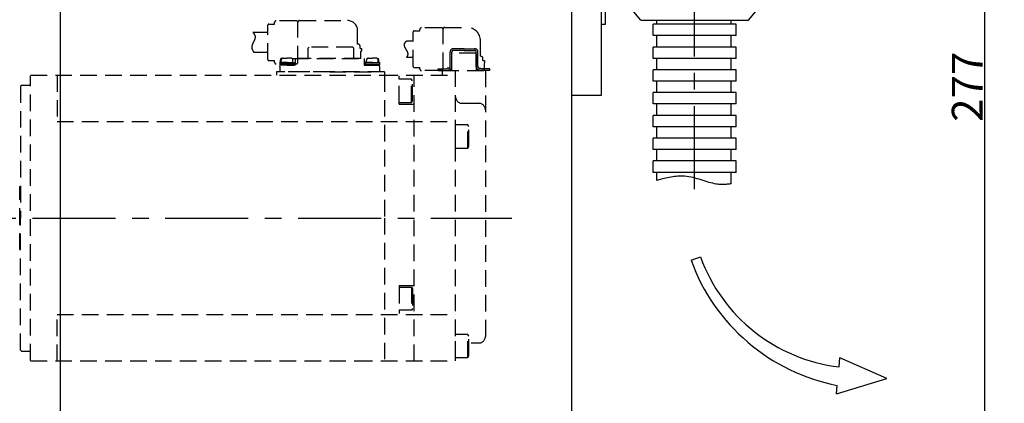
# Model space of a CAD drawing. Extents: x 13 to 1687, y 12 to 1272.
# Drawn here: x 516 to 812, y 527 to 642 of the extents above; entities that cross this region are included whole.
import ezdxf

# ---------------------------------------------------------------- set-up
doc = ezdxf.new("R2010")
doc.units = 0
doc.header["$LTSCALE"] = 20
for name, pattern in [('CENTER', [2, 1.25, -0.25, 0.25, -0.25]), ('HIDDEN', [0.375, 0.25, -0.125]), ('PHANTOM', [2.5, 1.25, -0.25, 0.25, -0.25, 0.25, -0.25])]:
    doc.linetypes.add(name, pattern=pattern)
doc.layers.get('0').update_dxf_attribs({"linetype": 'CONTINUOUS'})
doc.layers.add('MAIN0', color=6, linetype='CONTINUOUS')
doc.dimstyles.new('MAIN001', dxfattribs={"dimtxt": 9.3, "dimasz": 6, "dimexe": 6, "dimexo": 2.4, "dimtad": 1, "dimdec": 3, "dimtxsty": 'STANDARD', "dimcen": 2.5, "dimaunit": 1, "dimazin": 3, "dimtfac": 0.903226, "dimtmove": 0, "dimatfit": 3, "dimtvp": 0.553763})

# ---------------------------------------------------------------- blocks, each defined once
blk = doc.blocks.new('_OPEN')
at = {"color": 0, "linetype": 'BYBLOCK'}
for p, q in [((-1, 0.166667), (0, 0)), ((0, 0), (-1, -0.166667)), ((0, 0), (-1, 0))]:
    blk.add_line(p, q, dxfattribs=at)
blk = doc.blocks.new('*D37')
at = {"layer": 'MAIN0', "color": 0, "linetype": 'BYBLOCK'}
for p, q in [((684.34, 760.79), (812.19, 760.79)), ((806.19, 754.79), (806.19, 489.79)), ((684.34, 483.79), (812.19, 483.79))]:
    blk.add_line(p, q, dxfattribs=at)
at = {"layer": 'MAIN0', "color": 0, "linetype": 'BYBLOCK', "xscale": 6, "yscale": 6, "zscale": 6}
for p, rotation in [((806.19, 760.79), 90), ((806.19, 483.79), 270)]:
    blk.add_blockref('_OPEN', p, dxfattribs=dict(at, rotation=rotation))
at = {"layer": 'MAIN0', "color": 0, "linetype": 'BYBLOCK', "insert": (801.04, 622.29), "char_height": 9.3, "attachment_point": 5, "rotation": 90}
blk.add_mtext('\\A1;277', dxfattribs=at)
blk = doc.blocks.new('*D43')
at = {"layer": 'MAIN0', "color": 0, "linetype": 'BYBLOCK'}
for p, q in [((228.04, 486.04), (228.04, 848.34)), ((707.14, 701), (707.14, 848.34)), ((234.04, 842.34), (701.14, 842.34))]:
    blk.add_line(p, q, dxfattribs=at)
at = {"layer": 'MAIN0', "color": 0, "linetype": 'BYBLOCK', "xscale": 6, "yscale": 6, "zscale": 6}
for p, rotation in [((228.04, 842.34), 179.9999999999601), ((707.14, 842.34), 359.9999999999601)]:
    blk.add_blockref('_OPEN', p, dxfattribs=dict(at, rotation=rotation))
at = {"layer": 'MAIN0', "color": 0, "linetype": 'BYBLOCK', "insert": (467.59, 847.49), "char_height": 9.3, "attachment_point": 5}
blk.add_mtext('\\A1;479', dxfattribs=at)

msp = doc.modelspace()

# ---------------------------------------------------------------- linework, layer by layer
at = {"layer": 'MAIN0', "color": 3, "linetype": 'CONTINUOUS'}
for p, q in [((527.9388, 456.7858), (527.9388, 786.7858)), ((527.9388, 459.7858), (527.9388, 775.7858)), ((681.9388, 483.7858), (681.9388, 760.7858)), ((690.9388, 619.7858), (690.9388, 757.7858)), ((692.1388, 641.0665), (692.1388, 653.0665)), ((702.7388, 642.2858), (698.5388, 647.2911)), ((735.1388, 642.2858), (739.3388, 647.2911)), ((690.9388, 641.0665), (692.1388, 641.0665)), ((702.7388, 642.2858), (735.1388, 642.2858)), ((706.4388, 637.6533), (706.4388, 641.0822)), ((731.4388, 641.0822), (706.4388, 641.0822)), ((707.5817, 641.0822), (707.5817, 642.3367)), ((729.9388, 641.0822), (729.9388, 642.3367)), ((731.4388, 637.6533), (731.4388, 641.0822)), ((731.4388, 637.6533), (706.4388, 637.6533)), ((707.5817, 634.2244), (707.5817, 637.6533)), ((729.9388, 634.2244), (729.9388, 637.6533)), ((706.4388, 630.7954), (706.4388, 634.2244)), ((731.4388, 634.2244), (706.4388, 634.2244)), ((731.4388, 630.7954), (731.4388, 634.2244)), ((731.4388, 630.7954), (706.4388, 630.7954)), ((707.5817, 627.3665), (707.5817, 630.7954)), ((729.9388, 627.3665), (729.9388, 630.7954)), ((731.4388, 627.3665), (706.4388, 627.3665)), ((706.4388, 623.9554), (706.4388, 627.3665)), ((731.4388, 623.9554), (731.4388, 627.3665)), ((731.4388, 623.9554), (706.4388, 623.9554)), ((707.5817, 620.5265), (707.5817, 623.9554)), ((729.9388, 620.5265), (729.9388, 623.9554)), ((681.9388, 619.7858), (690.9388, 619.7858)), ((706.4388, 617.0976), (706.4388, 620.5265)), ((731.4388, 620.5265), (706.4388, 620.5265)), ((731.4388, 617.0976), (731.4388, 620.5265)), ((731.4388, 617.0976), (706.4388, 617.0976)), ((707.5817, 613.6687), (707.5817, 617.0976)), ((729.9388, 613.6687), (729.9388, 617.0976)), ((706.4388, 610.2398), (706.4388, 613.6687)), ((731.4388, 613.6687), (706.4388, 613.6687)), ((731.4388, 610.2398), (731.4388, 613.6687)), ((731.4388, 610.2398), (706.4388, 610.2398)), ((707.5817, 606.8109), (707.5817, 610.2398)), ((729.9388, 606.8109), (729.9388, 610.2398)), ((706.4388, 603.382), (706.4388, 606.8109)), ((731.4388, 606.8109), (706.4388, 606.8109)), ((731.4388, 603.382), (731.4388, 606.8109)), ((731.4388, 603.382), (706.4388, 603.382)), ((707.5817, 599.9531), (707.5817, 603.382)), ((729.9388, 599.9531), (729.9388, 603.382)), ((706.4388, 596.5242), (706.4388, 599.9531)), ((731.4388, 599.9531), (706.4388, 599.9531)), ((731.4388, 596.5242), (731.4388, 599.9531)), ((731.4388, 596.5242), (706.4388, 596.5242)), ((707.5817, 594.0906), (707.5817, 596.5242)), ((729.9388, 593.0953), (729.9388, 596.5242)), ((717.8571, 570.0643), (720.6762, 571.0904)), ((762.4231, 538.0113), (762.6857, 540.7655)), ((776.8057, 534.5152), (762.6857, 540.7655)), ((761.646, 529.8594), (776.8057, 534.5152)), ((761.646, 529.8594), (761.8928, 532.448))]:
    msp.add_line(p, q, dxfattribs=at)
at = {"layer": 'MAIN0', "color": 4, "linetype": 'CENTER'}
msp.add_line((718.9388, 591.425), (718.9388, 655.7858), dxfattribs=at)
at = {"layer": 'MAIN0', "color": 7, "linetype": 'HIDDEN'}
for p, q in [((590.4388, 630.4355), (590.4387, 640.8355)), ((590.7387, 641.1355), (592.4387, 641.1355)), ((592.4387, 641.1355), (592.4387, 641.6355)), ((598.9387, 642.1356), (592.9387, 642.1355)), ((599.4388, 629.6356), (599.4387, 641.6356)), ((599.9387, 642.1856), (614.4387, 642.1857)), ((590.4387, 638.6355), (585.9432, 638.6355)), ((585.9436, 638.6355), (585.9636, 638.6059)), ((585.9636, 638.6059), (585.9846, 638.5763)), ((585.9846, 638.5763), (586.0046, 638.5467)), ((586.0046, 638.5467), (586.0256, 638.5171)), ((586.0256, 638.5171), (586.0456, 638.4875)), ((586.0456, 638.4875), (586.0656, 638.4579)), ((586.0656, 638.4579), (586.0856, 638.4283)), ((586.0856, 638.4283), (586.1056, 638.3986)), ((586.1056, 638.3986), (586.1256, 638.369)), ((586.1256, 638.369), (586.1456, 638.3393)), ((586.1456, 638.3393), (586.1646, 638.3096)), ((586.1646, 638.3096), (586.1846, 638.28)), ((586.1846, 638.28), (586.2036, 638.2502)), ((586.2036, 638.2502), (586.2216, 638.2205)), ((586.2216, 638.2205), (586.2406, 638.1908)), ((586.2406, 638.1908), (586.2586, 638.161)), ((586.2586, 638.161), (586.2766, 638.1312)), ((586.2766, 638.1312), (586.2946, 638.1014)), ((586.2946, 638.1014), (586.3116, 638.0716)), ((586.3116, 638.0716), (586.3286, 638.0417)), ((586.3286, 638.0417), (586.3446, 638.0118)), ((586.3446, 638.0118), (586.3606, 637.9819)), ((586.3606, 637.9819), (586.3766, 637.9519)), ((586.3766, 637.9519), (586.3916, 637.9219)), ((586.3916, 637.9219), (586.4066, 637.8919)), ((586.4066, 637.8919), (586.4206, 637.8618)), ((586.4206, 637.8618), (586.4346, 637.8317)), ((586.4346, 637.8317), (586.4476, 637.8016)), ((586.4476, 637.8016), (586.4606, 637.7714)), ((586.4606, 637.7714), (586.4726, 637.7412)), ((586.4726, 637.7412), (586.4846, 637.7109)), ((586.4846, 637.7109), (586.4956, 637.6806)), ((586.4956, 637.6806), (586.5056, 637.6503)), ((586.5056, 637.6503), (586.5156, 637.6199)), ((586.5156, 637.6199), (586.5246, 637.5894)), ((586.5246, 637.5894), (586.5336, 637.5589)), ((586.5336, 637.5589), (586.5406, 637.5283)), ((586.5406, 637.5283), (586.5476, 637.4977)), ((586.5476, 637.4977), (586.5546, 637.4671)), ((617.4387, 635.0858), (617.4387, 639.1855)), ((634.1888, 628.3858), (634.1888, 638.7858)), ((634.4888, 639.0858), (636.1888, 639.0858)), ((636.1888, 639.0858), (636.1888, 639.5358)), ((642.6888, 640.0358), (636.6888, 640.0358)), ((643.1888, 627.6358), (643.1888, 639.5358)), ((643.6888, 640.1358), (650.4388, 640.1358)), ((585.5966, 634.5451), (585.5906, 634.5129)), ((585.6036, 634.5773), (585.5966, 634.5451)), ((585.6106, 634.6095), (585.6036, 634.5773)), ((585.6186, 634.6418), (585.6106, 634.6095)), ((585.6266, 634.6741), (585.6186, 634.6418)), ((585.6356, 634.7064), (585.6266, 634.6741)), ((585.6456, 634.7387), (585.6356, 634.7064)), ((585.6546, 634.7711), (585.6456, 634.7387)), ((585.6646, 634.8034), (585.6546, 634.7711)), ((585.6756, 634.8358), (585.6646, 634.8034)), ((585.6866, 634.8682), (585.6756, 634.8358)), ((585.6976, 634.9006), (585.6866, 634.8682)), ((585.7096, 634.9331), (585.6976, 634.9006)), ((585.7216, 634.9655), (585.7096, 634.9331)), ((585.7346, 634.998), (585.7216, 634.9655)), ((585.7466, 635.0305), (585.7346, 634.998)), ((585.7606, 635.063), (585.7466, 635.0305)), ((585.7736, 635.0955), (585.7606, 635.063)), ((585.7876, 635.128), (585.7736, 635.0955)), ((585.8016, 635.1606), (585.7876, 635.128)), ((585.8156, 635.1931), (585.8016, 635.1606)), ((585.8296, 635.2257), (585.8156, 635.1931)), ((585.8446, 635.2582), (585.8296, 635.2257)), ((585.8596, 635.2908), (585.8446, 635.2582)), ((585.8746, 635.3234), (585.8596, 635.2908)), ((585.8896, 635.356), (585.8746, 635.3234)), ((585.9056, 635.3885), (585.8896, 635.356)), ((585.9206, 635.4211), (585.9056, 635.3885)), ((585.9366, 635.4537), (585.9206, 635.4211)), ((585.9526, 635.4863), (585.9366, 635.4537)), ((585.9686, 635.5189), (585.9526, 635.4863)), ((585.9846, 635.5515), (585.9686, 635.5189)), ((586.0006, 635.584), (585.9846, 635.5515)), ((586.0166, 635.6166), (586.0006, 635.584)), ((586.0326, 635.6492), (586.0166, 635.6166)), ((586.0496, 635.6818), (586.0326, 635.6492)), ((586.0656, 635.7143), (586.0496, 635.6818)), ((586.0816, 635.7469), (586.0656, 635.7143)), ((586.0976, 635.7794), (586.0816, 635.7469)), ((586.1146, 635.812), (586.0976, 635.7794)), ((586.1306, 635.8445), (586.1146, 635.812)), ((586.1466, 635.877), (586.1306, 635.8445)), ((586.1626, 635.9095), (586.1466, 635.877)), ((586.1786, 635.942), (586.1626, 635.9095)), ((586.1946, 635.9745), (586.1786, 635.942)), ((586.2106, 636.0069), (586.1946, 635.9745)), ((586.2256, 636.0394), (586.2106, 636.0069)), ((586.2416, 636.0718), (586.2256, 636.0394)), ((586.2566, 636.1042), (586.2416, 636.0718)), ((586.2716, 636.1366), (586.2566, 636.1042)), ((586.2866, 636.169), (586.2716, 636.1366)), ((586.3016, 636.2013), (586.2866, 636.169)), ((586.3166, 636.2337), (586.3016, 636.2013)), ((586.3306, 636.266), (586.3166, 636.2337)), ((586.3446, 636.2983), (586.3306, 636.266)), ((586.3586, 636.3305), (586.3446, 636.2983)), ((586.3716, 636.3627), (586.3586, 636.3305)), ((586.3856, 636.395), (586.3716, 636.3627)), ((586.3986, 636.4271), (586.3856, 636.395)), ((586.4106, 636.4593), (586.3986, 636.4271)), ((586.4226, 636.4914), (586.4106, 636.4593)), ((586.4346, 636.5235), (586.4226, 636.4914)), ((586.4466, 636.5555), (586.4346, 636.5235)), ((586.4576, 636.5876), (586.4466, 636.5555)), ((586.4686, 636.6196), (586.4576, 636.5876)), ((586.4786, 636.6515), (586.4686, 636.6196)), ((586.4886, 636.6834), (586.4786, 636.6515)), ((586.4986, 636.7153), (586.4886, 636.6834)), ((586.5076, 636.7472), (586.4986, 636.7153)), ((586.5156, 636.779), (586.5076, 636.7472)), ((586.5236, 636.8107), (586.5156, 636.779)), ((586.5316, 636.8425), (586.5236, 636.8107)), ((586.5386, 636.8742), (586.5316, 636.8425)), ((586.5446, 636.9058), (586.5386, 636.8742)), ((586.5506, 636.9374), (586.5446, 636.9058)), ((586.5566, 636.969), (586.5506, 636.9374)), ((586.5546, 637.4671), (586.5596, 637.4364)), ((586.5616, 637.0005), (586.5566, 636.969)), ((586.5596, 637.4364), (586.5646, 637.4056)), ((586.5656, 637.0319), (586.5616, 637.0005)), ((586.5646, 637.4056), (586.5686, 637.3747)), ((586.5686, 637.0634), (586.5656, 637.0319)), ((586.5686, 637.3747), (586.5716, 637.3438)), ((586.5716, 637.0947), (586.5686, 637.0634)), ((586.5716, 637.3438), (586.5746, 637.3129)), ((586.5746, 637.1261), (586.5716, 637.0947)), ((586.5746, 637.3129), (586.5766, 637.2819)), ((586.5756, 637.1573), (586.5746, 637.1261)), ((586.5776, 637.1885), (586.5756, 637.1573)), ((586.5766, 637.2819), (586.5776, 637.2508)), ((586.5776, 637.2508), (586.5776, 637.2197)), ((586.5776, 637.2197), (586.5776, 637.1885)), ((617.5888, 635.0858), (617.4387, 635.0858)), ((631.5256, 634.9324), (631.5276, 634.958)), ((631.5256, 634.9067), (631.5256, 634.9324)), ((631.5256, 634.8809), (631.5256, 634.9067)), ((631.5266, 634.8551), (631.5256, 634.8809)), ((631.5276, 634.8292), (631.5266, 634.8551)), ((631.5276, 634.958), (631.5286, 634.9835)), ((631.5296, 634.8032), (631.5276, 634.8292)), ((631.5286, 634.9835), (631.5316, 635.0089)), ((631.5326, 634.7771), (631.5296, 634.8032)), ((631.5316, 635.0089), (631.5346, 635.0343)), ((631.5356, 634.751), (631.5326, 634.7771)), ((631.5346, 635.0343), (631.5386, 635.0595)), ((631.5396, 634.7247), (631.5356, 634.751)), ((631.5386, 635.0595), (631.5426, 635.0847)), ((631.5436, 634.6984), (631.5396, 634.7247)), ((631.5426, 635.0847), (631.5486, 635.1097)), ((631.5486, 634.6721), (631.5436, 634.6984)), ((631.5486, 635.1097), (631.5546, 635.1347)), ((631.5536, 634.6456), (631.5486, 634.6721)), ((631.5596, 634.6191), (631.5536, 634.6456)), ((631.5546, 635.1347), (631.5616, 635.1596)), ((631.5656, 634.5925), (631.5596, 634.6191)), ((631.5616, 635.1596), (631.5686, 635.1844)), ((631.5726, 634.5659), (631.5656, 634.5925)), ((631.5686, 635.1844), (631.5766, 635.2091)), ((631.5796, 634.5392), (631.5726, 634.5659)), ((631.5766, 635.2091), (631.5856, 635.2337)), ((631.5876, 634.5124), (631.5796, 634.5392)), ((631.5856, 635.2337), (631.5956, 635.2582)), ((631.5956, 635.2582), (631.6056, 635.2826)), ((631.6056, 635.2826), (631.6166, 635.307)), ((631.6166, 635.307), (631.6286, 635.3313)), ((631.6286, 635.3313), (631.6406, 635.3555)), ((631.6406, 635.3555), (631.6526, 635.3796)), ((631.6526, 635.3796), (631.6666, 635.4036)), ((631.6666, 635.4036), (631.6796, 635.4276)), ((631.6796, 635.4276), (631.6946, 635.4516)), ((631.6946, 635.4516), (631.7096, 635.4754)), ((631.7096, 635.4754), (631.7246, 635.4992)), ((631.7246, 635.4992), (631.7406, 635.523)), ((631.7406, 635.523), (631.7566, 635.5467)), ((631.7566, 635.5467), (631.7726, 635.5703)), ((631.7726, 635.5703), (631.7896, 635.5939)), ((631.7896, 635.5939), (631.8076, 635.6174)), ((631.8076, 635.6174), (631.8246, 635.6409)), ((631.8246, 635.6409), (631.8436, 635.6644)), ((631.8436, 635.6644), (631.8616, 635.6878)), ((631.8616, 635.6878), (631.8806, 635.7112)), ((631.8806, 635.7112), (631.8996, 635.7345)), ((631.8996, 635.7345), (631.9186, 635.7578)), ((631.9186, 635.7578), (631.9376, 635.7811)), ((631.9376, 635.7811), (631.9576, 635.8043)), ((631.9576, 635.8043), (631.9776, 635.8275)), ((631.9776, 635.8275), (631.9976, 635.8507)), ((631.9976, 635.8507), (632.0176, 635.8739)), ((632.0176, 635.8739), (632.0376, 635.8971)), ((632.0376, 635.8971), (632.0586, 635.9202)), ((632.0586, 635.9202), (632.0786, 635.9433)), ((632.0786, 635.9433), (632.0996, 635.9665)), ((632.0996, 635.9665), (632.1206, 635.9896)), ((632.1206, 635.9896), (632.1406, 636.0127)), ((632.1406, 636.0127), (632.1616, 636.0358)), ((634.1638, 636.0358), (632.1619, 636.0358)), ((654.4388, 631.4358), (654.4388, 636.1358)), ((585.5616, 634.2567), (585.5606, 634.2248)), ((585.5606, 634.2248), (585.5606, 634.193)), ((585.5606, 634.193), (585.5606, 634.1612)), ((585.5606, 634.1612), (585.5626, 634.1294)), ((585.5626, 634.2886), (585.5616, 634.2567)), ((585.5646, 634.3205), (585.5626, 634.2886)), ((585.5626, 634.1294), (585.5646, 634.0977)), ((585.5676, 634.3525), (585.5646, 634.3205)), ((585.5646, 634.0977), (585.5666, 634.066)), ((585.5666, 634.066), (585.5706, 634.0343)), ((585.5706, 634.3845), (585.5676, 634.3525)), ((585.5746, 634.4166), (585.5706, 634.3845)), ((585.5706, 634.0343), (585.5746, 634.0027)), ((585.5796, 634.4487), (585.5746, 634.4166)), ((585.5746, 634.0027), (585.5796, 633.9711)), ((585.5846, 634.4808), (585.5796, 634.4487)), ((585.5796, 633.9711), (585.5846, 633.9396)), ((585.5906, 634.5129), (585.5846, 634.4808)), ((585.5846, 633.9396), (585.5906, 633.9081)), ((585.5906, 633.9081), (585.5966, 633.8766)), ((585.5966, 633.8766), (585.6046, 633.8452)), ((585.6046, 633.8452), (585.6116, 633.8138)), ((585.6116, 633.8138), (585.6196, 633.7824)), ((585.6196, 633.7824), (585.6286, 633.751)), ((585.6286, 633.751), (585.6386, 633.7197)), ((585.6386, 633.7197), (585.6476, 633.6884)), ((585.6476, 633.6884), (585.6586, 633.6571)), ((585.6586, 633.6571), (585.6686, 633.6259)), ((585.6686, 633.6259), (585.6806, 633.5947)), ((585.6806, 633.5947), (585.6916, 633.5635)), ((585.6916, 633.5635), (585.7046, 633.5323)), ((585.7046, 633.5323), (585.7166, 633.5012)), ((585.7166, 633.5012), (585.7296, 633.4701)), ((585.7296, 633.4701), (585.7436, 633.439)), ((585.7436, 633.439), (585.7566, 633.4079)), ((585.7566, 633.4079), (585.7716, 633.3769)), ((585.7716, 633.3769), (585.7856, 633.3458)), ((585.7856, 633.3458), (585.8006, 633.3148)), ((585.8006, 633.3148), (585.8156, 633.2838)), ((585.8156, 633.2838), (585.8306, 633.2528)), ((585.8306, 633.2528), (585.8466, 633.2219)), ((585.8466, 633.2219), (585.8626, 633.1909)), ((585.8626, 633.1909), (585.8786, 633.16)), ((585.8786, 633.16), (585.8956, 633.129)), ((585.8956, 633.129), (585.9126, 633.0981)), ((585.9126, 633.0981), (585.9296, 633.0672)), ((585.9296, 633.0672), (585.9466, 633.0364)), ((585.9466, 633.0364), (585.9636, 633.0055)), ((585.9636, 633.0055), (585.9816, 632.9746)), ((585.9816, 632.9746), (585.9996, 632.9438)), ((585.9996, 632.9438), (586.0176, 632.9129)), ((586.0176, 632.9129), (586.0356, 632.8821)), ((586.0356, 632.8821), (586.0536, 632.8512)), ((586.0536, 632.8512), (586.0716, 632.8204)), ((586.0716, 632.8204), (586.0896, 632.7896)), ((586.0896, 632.7896), (586.1086, 632.7588)), ((586.1086, 632.7588), (586.1266, 632.7279)), ((586.1266, 632.7279), (586.1446, 632.6971)), ((586.1446, 632.6971), (586.1636, 632.6663)), ((586.1636, 632.6663), (586.1826, 632.6355)), ((590.4388, 632.6355), (586.1821, 632.6355)), ((602.8388, 634.1858), (602.5388, 633.8858)), ((602.5388, 630.7858), (602.5388, 633.8858)), ((616.0388, 634.1858), (602.8388, 634.1858)), ((616.0388, 634.1858), (616.3388, 633.8858)), ((616.3388, 630.7858), (616.3388, 633.8858)), ((618.1888, 633.7858), (618.1888, 634.4858)), ((618.1888, 633.7858), (618.6388, 633.7858)), ((618.4388, 632.9858), (618.6388, 632.9858)), ((618.4388, 630.7858), (618.4388, 632.9858)), ((618.6388, 633.7858), (618.6388, 632.9858)), ((631.5956, 634.4856), (631.5876, 634.5124)), ((631.6046, 634.4587), (631.5956, 634.4856)), ((631.6136, 634.4318), (631.6046, 634.4587)), ((631.6236, 634.4048), (631.6136, 634.4318)), ((631.6326, 634.3777), (631.6236, 634.4048)), ((631.6436, 634.3506), (631.6326, 634.3777)), ((631.6536, 634.3235), (631.6436, 634.3506)), ((631.6646, 634.2963), (631.6536, 634.3235)), ((631.6766, 634.269), (631.6646, 634.2963)), ((631.6886, 634.2417), (631.6766, 634.269)), ((631.7006, 634.2144), (631.6886, 634.2417)), ((631.7126, 634.187), (631.7006, 634.2144)), ((631.7256, 634.1595), (631.7126, 634.187)), ((631.7386, 634.132), (631.7256, 634.1595)), ((631.7516, 634.1045), (631.7386, 634.132)), ((631.7646, 634.0769), (631.7516, 634.1045)), ((631.7786, 634.0493), (631.7646, 634.0769)), ((631.7926, 634.0217), (631.7786, 634.0493)), ((631.8066, 633.994), (631.7926, 634.0217)), ((631.8216, 633.9663), (631.8066, 633.994)), ((631.8366, 633.9386), (631.8216, 633.9663)), ((631.8506, 633.9108), (631.8366, 633.9386)), ((631.8656, 633.883), (631.8506, 633.9108)), ((631.8816, 633.8552), (631.8656, 633.883)), ((631.8966, 633.8273), (631.8816, 633.8552)), ((631.9126, 633.7994), (631.8966, 633.8273)), ((631.9276, 633.7715), (631.9126, 633.7994)), ((631.9436, 633.7436), (631.9276, 633.7715)), ((631.9596, 633.7156), (631.9436, 633.7436)), ((631.9756, 633.6877), (631.9596, 633.7156)), ((631.9916, 633.6597), (631.9756, 633.6877)), ((632.0076, 633.6317), (631.9916, 633.6597)), ((632.0236, 633.6037), (632.0076, 633.6317)), ((632.0396, 633.5756), (632.0236, 633.6037)), ((632.0556, 633.5476), (632.0396, 633.5756)), ((632.0726, 633.5195), (632.0556, 633.5476)), ((632.0886, 633.4915), (632.0726, 633.5195)), ((632.1046, 633.4634), (632.0886, 633.4915)), ((632.1206, 633.4353), (632.1046, 633.4634)), ((632.1366, 633.4072), (632.1206, 633.4353)), ((632.1526, 633.3791), (632.1366, 633.4072)), ((632.1696, 633.3511), (632.1526, 633.3791)), ((632.1856, 633.323), (632.1696, 633.3511)), ((632.2016, 633.2949), (632.1856, 633.323)), ((632.2166, 633.2668), (632.2016, 633.2949)), ((632.2326, 633.2387), (632.2166, 633.2668)), ((632.2486, 633.2106), (632.2326, 633.2387)), ((632.2636, 633.1825), (632.2486, 633.2106)), ((632.2786, 633.1545), (632.2636, 633.1825)), ((632.2946, 633.1264), (632.2786, 633.1545)), ((632.3096, 633.0983), (632.2946, 633.1264)), ((632.3246, 633.0703), (632.3096, 633.0983)), ((632.3386, 633.0423), (632.3246, 633.0703)), ((632.3536, 633.0143), (632.3386, 633.0423)), ((632.3676, 632.9863), (632.3536, 633.0143)), ((632.3816, 632.9583), (632.3676, 632.9863)), ((632.3956, 632.9303), (632.3816, 632.9583)), ((632.4086, 632.9024), (632.3956, 632.9303)), ((632.4216, 632.8745), (632.4086, 632.9024)), ((632.4346, 632.8466), (632.4216, 632.8745)), ((632.4476, 632.8187), (632.4346, 632.8466)), ((632.4596, 632.7909), (632.4476, 632.8187)), ((632.4716, 632.7631), (632.4596, 632.7909)), ((632.4836, 632.7353), (632.4716, 632.7631)), ((632.4826, 631.5362), (632.4956, 631.5615)), ((632.4946, 632.7075), (632.4836, 632.7353)), ((632.5056, 632.6798), (632.4946, 632.7075)), ((632.4956, 631.5615), (632.5086, 631.5869)), ((632.5166, 632.6521), (632.5056, 632.6798)), ((632.5086, 631.5869), (632.5206, 631.6124)), ((632.5266, 632.6245), (632.5166, 632.6521)), ((632.5206, 631.6124), (632.5316, 631.6378)), ((632.5366, 632.5968), (632.5266, 632.6245)), ((632.5316, 631.6378), (632.5426, 631.6634)), ((632.5456, 632.5692), (632.5366, 632.5968)), ((632.5426, 631.6634), (632.5536, 631.689)), ((632.5556, 632.5417), (632.5456, 632.5692)), ((632.5536, 631.689), (632.5636, 631.7146)), ((632.5636, 632.5142), (632.5556, 632.5417)), ((632.5716, 632.4867), (632.5636, 632.5142)), ((632.5636, 631.7146), (632.5726, 631.7403)), ((632.5796, 632.4593), (632.5716, 632.4867)), ((632.5726, 631.7403), (632.5816, 631.7661)), ((632.5866, 632.4319), (632.5796, 632.4593)), ((632.5816, 631.7661), (632.5896, 631.7919)), ((632.5936, 632.4046), (632.5866, 632.4319)), ((632.5896, 631.7919), (632.5966, 631.8178)), ((632.5996, 632.3773), (632.5936, 632.4046)), ((632.5966, 631.8178), (632.6036, 631.8438)), ((632.6056, 632.3501), (632.5996, 632.3773)), ((632.6036, 631.8438), (632.6096, 631.8698)), ((632.6106, 632.3229), (632.6056, 632.3501)), ((632.6096, 631.8698), (632.6156, 631.896)), ((632.6156, 632.2958), (632.6106, 632.3229)), ((632.6196, 632.2687), (632.6156, 632.2958)), ((632.6156, 631.896), (632.6196, 631.9221)), ((632.6236, 632.2417), (632.6196, 632.2687)), ((632.6196, 631.9221), (632.6236, 631.9484)), ((632.6266, 632.2147), (632.6236, 632.2417)), ((632.6236, 631.9484), (632.6266, 631.9747)), ((632.6296, 632.1878), (632.6266, 632.2147)), ((632.6266, 631.9747), (632.6296, 632.0011)), ((632.6316, 632.1609), (632.6296, 632.1878)), ((632.6296, 632.0011), (632.6316, 632.0276)), ((632.6326, 632.1341), (632.6316, 632.1609)), ((632.6316, 632.0276), (632.6326, 632.0541)), ((632.6336, 632.1074), (632.6326, 632.1341)), ((632.6326, 632.0541), (632.6336, 632.0808)), ((632.6336, 632.0808), (632.6336, 632.1074)), ((645.2936, 628.3358), (645.2936, 632.7358)), ((645.9643, 632.4358), (645.7643, 632.2358)), ((645.7643, 632.2358), (645.7643, 627.1358)), ((645.7936, 628.3358), (645.7936, 632.7358)), ((653.0228, 632.4358), (645.9643, 632.4358)), ((649.4936, 633.7358), (646.2936, 633.7358)), ((649.4936, 633.2358), (646.2936, 633.2358)), ((649.4936, 633.7358), (652.6936, 633.7358)), ((649.4936, 633.2358), (652.6936, 633.2358)), ((653.0228, 632.4358), (653.1643, 632.2358)), ((653.1643, 632.2358), (653.1643, 627.1358)), ((653.1936, 628.3358), (653.1936, 632.7358)), ((653.6936, 628.3358), (653.6936, 632.7358)), ((590.7388, 630.1355), (592.4388, 630.1355)), ((592.4388, 629.6355), (592.4388, 630.1355)), ((598.9388, 629.1356), (592.9388, 629.1355)), ((596.1887, 629.5858), (593.9887, 629.5858)), ((593.9887, 629.5858), (593.9887, 629.0858)), ((596.1887, 629.0858), (593.9887, 629.0858)), ((593.9887, 629.0858), (593.9887, 628.7858)), ((596.1887, 628.7858), (593.9887, 628.7858)), ((594.0387, 628.3858), (594.0808, 628.7858)), ((598.6387, 628.7858), (594.0808, 628.7858)), ((594.1648, 629.5858), (594.291, 630.7858)), ((594.7071, 630.7858), (594.291, 630.7858)), ((594.4387, 629.5858), (594.4387, 630.2858)), ((595.0387, 630.8858), (596.1887, 630.8858)), ((597.3387, 630.8858), (596.1887, 630.8858)), ((596.1887, 629.5858), (598.3887, 629.5858)), ((596.1887, 629.0858), (598.3887, 629.0858)), ((596.1887, 628.7858), (598.3887, 628.7858)), ((597.6704, 630.7858), (620.4071, 630.7858)), ((597.9387, 629.5858), (597.9387, 630.2858)), ((598.3887, 629.5858), (598.3887, 629.0858)), ((598.3887, 629.0858), (598.3887, 628.7858)), ((598.6387, 630.7858), (598.6387, 628.7858)), ((618.4388, 630.7858), (599.4388, 630.7858)), ((619.4387, 630.7858), (619.4387, 628.7858)), ((619.4387, 628.7858), (623.9967, 628.7858)), ((621.8887, 629.5858), (619.6887, 629.5858)), ((619.6887, 629.5858), (619.6887, 629.0858)), ((621.8887, 629.0858), (619.6887, 629.0858)), ((619.6887, 629.0858), (619.6887, 628.7858)), ((621.8887, 628.7858), (619.6887, 628.7858)), ((620.1387, 629.5858), (620.1387, 630.2858)), ((620.7387, 630.8858), (621.8887, 630.8858)), ((623.0387, 630.8858), (621.8887, 630.8858)), ((621.8887, 629.5858), (624.0887, 629.5858)), ((621.8887, 629.0858), (624.0887, 629.0858)), ((621.8887, 628.7858), (624.0887, 628.7858)), ((623.3704, 630.7858), (623.7865, 630.7858)), ((623.6387, 629.5858), (623.6387, 630.2858)), ((623.9126, 629.5858), (623.7865, 630.7858)), ((624.0387, 628.3858), (623.9967, 628.7858)), ((624.0887, 629.5858), (624.0887, 629.0858)), ((624.0887, 629.0858), (624.0887, 628.7858)), ((632.1616, 631.0358), (632.1796, 631.0607)), ((634.1638, 631.0358), (632.1619, 631.0358)), ((632.1796, 631.0607), (632.1966, 631.0856)), ((632.1966, 631.0856), (632.2146, 631.1104)), ((632.2146, 631.1104), (632.2316, 631.1353)), ((632.2316, 631.1353), (632.2486, 631.1602)), ((632.2486, 631.1602), (632.2656, 631.1851)), ((632.2656, 631.1851), (632.2826, 631.21)), ((632.2826, 631.21), (632.2996, 631.235)), ((632.2996, 631.235), (632.3166, 631.2599)), ((632.3166, 631.2599), (632.3336, 631.2849)), ((632.3336, 631.2849), (632.3496, 631.3099)), ((632.3496, 631.3099), (632.3656, 631.3349)), ((632.3656, 631.3349), (632.3816, 631.36)), ((632.3816, 631.36), (632.3966, 631.385)), ((632.3966, 631.385), (632.4116, 631.4101)), ((632.4116, 631.4101), (632.4266, 631.4353)), ((632.4266, 631.4353), (632.4416, 631.4604)), ((632.4416, 631.4604), (632.4556, 631.4857)), ((632.4556, 631.4857), (632.4696, 631.5109)), ((632.4696, 631.5109), (632.4826, 631.5362)), ((654.5888, 631.4358), (654.4388, 631.4358)), ((655.1888, 630.1358), (655.1888, 630.8358)), ((655.1888, 630.1358), (655.6388, 630.1358)), ((655.6388, 630.1358), (655.6388, 629.3358)), ((655.6388, 629.3358), (655.6888, 629.3358)), ((655.6888, 627.1358), (655.6888, 629.3358)), ((518.9388, 625.7858), (624.5387, 625.7858)), ((526.9387, 625.7858), (526.9387, 611.7808)), ((625.5387, 626.7858), (593.0387, 626.7858)), ((593.0387, 626.7858), (593.0387, 625.7858)), ((594.0387, 628.3858), (594.0387, 626.7858)), ((609.0387, 626.7858), (594.0387, 626.7858)), ((609.0387, 626.7858), (624.0387, 626.7858)), ((624.0387, 628.3858), (624.0387, 626.7858)), ((624.5387, 625.7858), (646.9388, 625.7858)), ((625.5387, 626.7858), (625.5387, 625.2358)), ((625.5387, 625.7858), (625.5387, 582.7858)), ((634.4387, 539.7858), (634.4387, 625.7858)), ((634.4888, 628.0858), (636.1888, 628.0858)), ((636.1888, 627.6358), (636.1888, 628.0858)), ((642.6888, 627.1358), (636.6888, 627.1358)), ((641.7436, 627.6358), (644.0324, 627.6358)), ((641.7436, 627.1358), (641.7436, 627.6358)), ((641.7436, 627.1358), (644.0323, 627.1358)), ((642.9388, 627.1358), (642.9388, 625.7858)), ((642.9388, 627.1358), (642.9388, 625.7858)), ((642.9388, 627.1358), (655.9388, 627.1358)), ((642.9388, 627.1358), (642.9388, 625.7761)), ((644.7936, 627.8358), (644.4324, 627.8358)), ((646.9388, 539.7858), (646.9388, 627.1361)), ((654.1936, 627.8358), (654.5547, 627.8358)), ((657.2436, 627.6358), (654.9547, 627.6358)), ((657.2436, 627.1358), (654.9548, 627.1358)), ((655.9388, 627.1358), (655.9388, 547.1954)), ((655.9388, 627.1358), (655.9388, 547.1954)), ((657.2436, 627.1358), (657.2436, 627.6358)), ((515.9389, 622.4858), (516.239, 622.7858)), ((516.2387, 622.7858), (518.9387, 622.7858)), ((518.9387, 539.9609), (518.9388, 625.6106)), ((629.9387, 617.0383), (629.9387, 625.5333)), ((629.9387, 617.5383), (629.9387, 624.5383)), ((633.6387, 624.5383), (629.9387, 624.5383)), ((633.6387, 617.5383), (633.6387, 624.5383)), ((633.9387, 624.0187), (633.6387, 624.5383)), ((633.9387, 618.0578), (633.9387, 624.0187)), ((515.9389, 622.4858), (515.9389, 582.7858)), ((629.9387, 617.5383), (633.6387, 617.5383)), ((629.9387, 617.0383), (634.4387, 617.0383)), ((633.6387, 617.5383), (633.9387, 618.0578)), ((648.9388, 617.3), (653.9388, 617.3)), ((526.9387, 611.7808), (646.9388, 611.7808)), ((646.9388, 603.7954), (646.9388, 610.7954)), ((650.6388, 610.7954), (646.9388, 610.7954)), ((650.6388, 603.7954), (650.6388, 610.7954)), ((650.9388, 610.2759), (650.6388, 610.7954)), ((650.9388, 604.3149), (650.9388, 610.2759)), ((646.9388, 603.7954), (650.6388, 603.7954)), ((650.6388, 603.7954), (650.9388, 604.3149)), ((515.6888, 573.2856), (515.6888, 592.2859)), ((515.6888, 592.2859), (515.6902, 592.2859)), ((515.6902, 592.2859), (515.7383, 592.2859)), ((515.7383, 592.2859), (515.9389, 592.2859)), ((515.9389, 543.0858), (515.9389, 582.7858)), ((625.5387, 582.7858), (625.5387, 539.7858)), ((515.6888, 573.2856), (515.9389, 573.2856)), ((515.6888, 573.2856), (515.6902, 573.2856)), ((515.6902, 573.2856), (515.7383, 573.2856)), ((629.9387, 562.5333), (634.4387, 562.5333)), ((629.9387, 562.5333), (629.9387, 554.0383)), ((629.9387, 562.0333), (629.9387, 555.0333)), ((629.9387, 562.0333), (633.6387, 562.0333)), ((633.6387, 562.0333), (633.6387, 555.0333)), ((633.6387, 562.0333), (633.9387, 561.5137)), ((633.9387, 561.5137), (633.9387, 555.5528)), ((633.6387, 555.0333), (629.9387, 555.0333)), ((633.9387, 555.5528), (633.6387, 555.0333)), ((526.9387, 553.7907), (646.9388, 553.7907)), ((526.9387, 539.7858), (526.9387, 553.7907)), ((646.9388, 540.7954), (646.9388, 547.7954)), ((650.6388, 547.7954), (646.9388, 547.7954)), ((650.6388, 540.7954), (650.6388, 547.7954)), ((650.9388, 547.2759), (650.6388, 547.7954)), ((650.9388, 541.3149), (650.9388, 547.2759)), ((515.9389, 543.0858), (516.239, 542.7857)), ((515.9389, 543.0858), (516.239, 542.7857)), ((516.2387, 542.7858), (518.9387, 542.7858)), ((651.6388, 545.1954), (653.9388, 545.1954)), ((518.9387, 539.7858), (616.9387, 539.7858)), ((616.9387, 539.7858), (646.9388, 539.7858)), ((646.9388, 540.7954), (650.6388, 540.7954)), ((650.6388, 540.7954), (650.9388, 541.3149))]:
    msp.add_line(p, q, dxfattribs=at)
at = {"layer": 'MAIN0', "color": 7, "linetype": 'CENTER'}
msp.add_line((479.5341, 582.7858), (663.8898, 582.7858), dxfattribs=at)
at = {"layer": 'MAIN0', "color": 7, "linetype": 'HIDDEN'}
for centre, radius, start, end in [((590.7387, 640.8355), 0.3, 90.000567, 180.000567), ((592.9387, 641.6355), 0.5, 90.000567, 180.000567), ((598.9387, 641.6356), 0.5, 0.000567, 90.000567), ((599.9387, 641.6856), 0.5, 90.000567, 180.000567), ((614.4387, 639.1855), 3, 0, 90), ((634.4888, 638.7858), 0.3, 90, 180), ((636.6888, 639.5358), 0.5, 90, 180), ((642.6888, 639.5358), 0.5, 0, 90), ((643.6888, 639.6358), 0.5, 90, 180), ((650.4388, 636.1358), 4, 0, 90), ((617.5888, 634.4858), 0.6, 0, 90), ((646.2936, 632.7358), 1, 90, 180), ((646.2936, 632.7358), 0.5, 90, 180), ((652.6936, 632.7358), 1, 0, 90), ((652.6936, 632.7358), 0.5, 0, 90), ((590.7388, 630.4355), 0.3, 180.000567, 270.000567), ((592.9388, 629.6355), 0.5, 180.000567, 270.000567), ((595.0387, 630.2858), 0.6, 89.999997, 179.999997), ((597.3387, 630.2858), 0.6, 359.999997, 449.999997), ((598.9388, 629.6356), 0.5, 270.000567, 360.000567), ((620.7387, 630.2858), 0.6, 89.999997, 179.999997), ((623.0387, 630.2858), 0.6, 359.999997, 449.999997), ((654.5888, 630.8358), 0.6, 0, 90), ((634.4888, 628.3858), 0.3, 180, 270), ((636.6888, 627.6358), 0.5, 180, 270), ((642.6888, 627.6358), 0.5, 270, 360), ((644.0323, 628.1358), 1, 270, 307.895742), ((644.0324, 628.1358), 0.5, 270, 323.130102), ((644.7936, 628.3358), 1, 261.544233, 360), ((644.7936, 628.3358), 0.5, 270, 360), ((654.1936, 628.3358), 1, 180, 278.455767), ((654.1936, 628.3358), 0.5, 180, 270), ((654.9548, 628.1358), 1, 232.104258, 270), ((654.9547, 628.1358), 0.5, 216.869898, 270), ((648.9388, 619.3), 2, 180, 270), ((653.9388, 615.3), 2, 0, 90), ((653.9388, 547.1954), 2, 270, 360)]:
    msp.add_arc(centre, radius, start, end, dxfattribs=at)
at = {"layer": 'MAIN0', "color": 3, "linetype": 'CONTINUOUS'}
for centre, radius, end in [((773.1246, 590.1801), 58.8145, 258.990568), ((768.4261, 588.47), 50.8145, 263.215441)]:
    msp.add_arc(centre, radius, 200, end, dxfattribs=at)
at = {"layer": 'MAIN0', "color": 3, "linetype": 'PHANTOM'}
msp.add_open_spline([(729.9388, 593.1179), (729.2214, 592.9655), (724.6721, 592.3496), (717.1632, 596.3088), (710.4277, 594.9514), (707.5817, 594.0906)], degree=3, knots=[0, 0, 0, 0, 7.95458158, 19.84307201, 28.55359769, 28.55359769, 28.55359769, 28.55359769], dxfattribs=at)

# ---------------------------------------------------------------- dimensions: what is measured, and where the dimension line sits
at = {"layer": 'MAIN0', "color": 3, "linetype": 'CONTINUOUS'}
for base, p1, p2, angle, picture, middle in [((228.0388, 842.3419), (707.1388, 698.6007), (228.0388, 483.6358), 180, '*D43', (467.5888, 842.8419)), ((806.1915, 760.7858), (681.9388, 483.7858), (681.9388, 760.7858), 90, '*D37', (805.6915, 622.2858))]:
    dim = msp.add_linear_dim(base=base, p1=p1, p2=p2, angle=angle, dimstyle='MAIN001', override={"dimasz": 6, "dimblk1": 'OPEN', "dimblk2": 'OPEN', "dimsah": 1}, dxfattribs=at)
    dim.commit()
    dim.dimension.update_dxf_attribs({"geometry": picture, "text_midpoint": middle})

doc.saveas('drawing.dxf')
